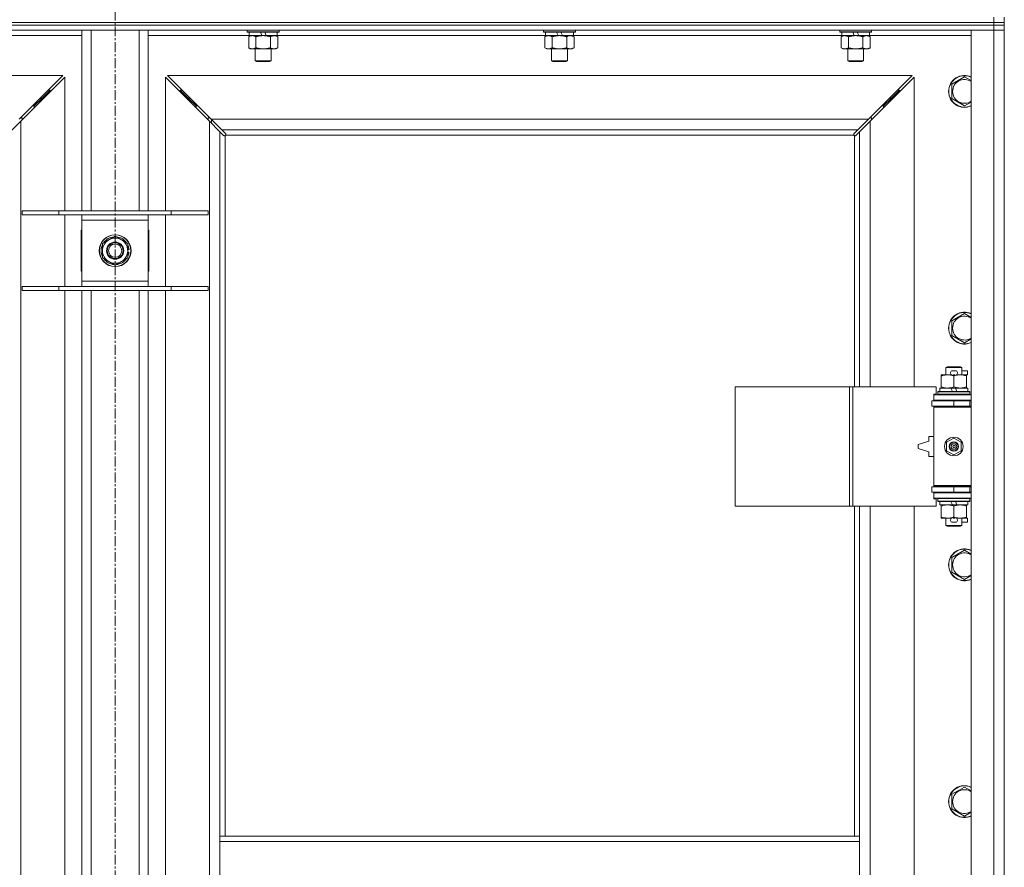
# Model space of a CAD drawing. Units: millimetres. Extents: x 0 to 24487, y -6 to 16800.
# Drawn here: x 5898 to 6640, y 12477 to 13115 of the extents above; entities that cross this region are included whole.
import ezdxf

# ---------------------------------------------------------------- set-up
doc = ezdxf.new("R2010")
doc.units = ezdxf.units.MM
doc.linetypes.add('K5LT_AXLED', pattern=[12, 7.5, -1.5, 1.5, -1.5])
doc.linetypes.add('K5LT_THIN', pattern=[0])
for name, color, linetype, true_color in [('OSI', 2, 'Continuous', 0xffff00), ('R', 1, 'Continuous', 0xff0000), ('WELDING', 7, 'Continuous', 0xffffff)]:
    doc.layers.add(name, color=color, linetype=linetype, true_color=true_color)

msp = doc.modelspace()

# ---------------------------------------------------------------- linework, layer by layer
at = {"layer": 'OSI', "color": 30, "linetype": 'K5LT_AXLED', "lineweight": 18, "true_color": 0xff8000}
msp.add_line((5969.83, 14982.48), (5969.83, 10489.48), dxfattribs=at)
at = {"layer": 'R', "color": 7, "linetype": 'K5LT_THIN', "lineweight": 18}
for p, q in [((6631.83, 13113.48), (6631.83, 13117.48)), ((6639.83, 13113.48), (6639.83, 13117.48)), ((5307.83, 13113.48), (6631.83, 13113.48)), ((5307.83, 13113.48), (6631.83, 13113.48)), ((5307.83, 13111.48), (6631.83, 13111.48)), ((6631.83, 13111.48), (5307.83, 13111.48)), ((6631.83, 13111.48), (6631.83, 13113.48)), ((6631.83, 13113.48), (6639.83, 13113.48)), ((6639.83, 13113.48), (6631.83, 13113.48)), ((6639.83, 13111.48), (6631.83, 13111.48)), ((6631.83, 13111.48), (6639.83, 13111.48)), ((6631.83, 13111.48), (6631.83, 13107.48)), ((6639.83, 13111.48), (6639.83, 13113.48)), ((6639.83, 13111.48), (6639.83, 13107.48)), ((6631.83, 13107.48), (5307.83, 13107.48)), ((5944.83, 13103.48), (5868.73, 13103.48)), ((5944.83, 12971.48), (5944.83, 13107.48)), ((5951.83, 12971.48), (5951.83, 13107.48)), ((5987.83, 12971.48), (5987.83, 13107.48)), ((5994.83, 12971.48), (5994.83, 13107.48)), ((6070.93, 13103.48), (5994.83, 13103.48)), ((6069.43, 13107.48), (6069.43, 13106.28)), ((6093.43, 13106.28), (6069.43, 13106.28)), ((6069.43, 13106.28), (6069.6, 13105.98)), ((6093.25, 13105.98), (6069.6, 13105.98)), ((6070.46, 13102.64), (6071.93, 13103.48)), ((6070.46, 13102.64), (6070.46, 13094.33)), ((6070.93, 13105.98), (6070.93, 13103.48)), ((6080.41, 13103.48), (6070.93, 13103.48)), ((6075.94, 13102.64), (6075.94, 13094.33)), ((6080.41, 13103.48), (6079.25, 13105.98)), ((6080.41, 13103.48), (6081.43, 13103.48)), ((6081.43, 13103.48), (6083.72, 13103.48)), ((6083.72, 13103.48), (6082.56, 13105.98)), ((6091.93, 13103.48), (6083.72, 13103.48)), ((6086.91, 13102.64), (6086.91, 13094.33)), ((6092.4, 13102.64), (6090.93, 13103.48)), ((6091.93, 13105.98), (6091.93, 13103.48)), ((6294.13, 13103.48), (6091.93, 13103.48)), ((6092.4, 13102.64), (6092.4, 13094.33)), ((6093.43, 13106.28), (6093.25, 13105.98)), ((6093.43, 13107.48), (6093.43, 13106.28)), ((6292.63, 13107.48), (6292.63, 13106.28)), ((6316.63, 13106.28), (6292.63, 13106.28)), ((6292.63, 13106.28), (6292.8, 13105.98)), ((6316.45, 13105.98), (6292.8, 13105.98)), ((6293.66, 13102.64), (6295.13, 13103.48)), ((6293.66, 13102.64), (6293.66, 13094.33)), ((6294.13, 13105.98), (6294.13, 13103.48)), ((6303.61, 13103.48), (6294.13, 13103.48)), ((6299.14, 13102.64), (6299.14, 13094.33)), ((6303.61, 13103.48), (6302.45, 13105.98)), ((6303.61, 13103.48), (6304.63, 13103.48)), ((6304.63, 13103.48), (6306.92, 13103.48)), ((6306.92, 13103.48), (6305.76, 13105.98)), ((6315.13, 13103.48), (6306.92, 13103.48)), ((6310.11, 13102.64), (6310.11, 13094.33)), ((6315.6, 13102.64), (6314.13, 13103.48)), ((6315.13, 13105.98), (6315.13, 13103.48)), ((6517.33, 13103.48), (6315.13, 13103.48)), ((6315.6, 13102.64), (6315.6, 13094.33)), ((6316.63, 13106.28), (6316.45, 13105.98)), ((6316.63, 13107.48), (6316.63, 13106.28)), ((6515.83, 13107.48), (6515.83, 13106.28)), ((6539.83, 13106.28), (6515.83, 13106.28)), ((6515.83, 13106.28), (6516, 13105.98)), ((6539.65, 13105.98), (6516, 13105.98)), ((6516.86, 13102.64), (6518.33, 13103.48)), ((6516.86, 13102.64), (6516.86, 13094.33)), ((6517.33, 13105.98), (6517.33, 13103.48)), ((6526.81, 13103.48), (6517.33, 13103.48)), ((6522.34, 13102.64), (6522.34, 13094.33)), ((6526.81, 13103.48), (6525.65, 13105.98)), ((6526.81, 13103.48), (6527.83, 13103.48)), ((6527.83, 13103.48), (6530.12, 13103.48)), ((6530.12, 13103.48), (6528.96, 13105.98)), ((6538.33, 13103.48), (6530.12, 13103.48)), ((6533.31, 13102.64), (6533.31, 13094.33)), ((6538.8, 13102.64), (6537.33, 13103.48)), ((6538.33, 13105.98), (6538.33, 13103.48)), ((6614.83, 13103.48), (6538.33, 13103.48)), ((6538.8, 13102.64), (6538.8, 13094.33)), ((6539.83, 13106.28), (6539.65, 13105.98)), ((6539.83, 13107.48), (6539.83, 13106.28)), ((6614.83, 13107.48), (6631.83, 13107.48)), ((6614.83, 11206.48), (6614.83, 13107.48)), ((6639.83, 13107.48), (6631.83, 13107.48)), ((6631.83, 11206.48), (6631.83, 13107.48)), ((6631.83, 13107.48), (6639.83, 13107.48)), ((6639.83, 13107.48), (6639.83, 11206.48)), ((6070.46, 13094.33), (6071.93, 13093.48)), ((6081.43, 13093.48), (6071.93, 13093.48)), ((6075.43, 13093.48), (6075.43, 13084.56)), ((6090.93, 13093.48), (6081.43, 13093.48)), ((6087.43, 13093.48), (6087.43, 13084.56)), ((6092.4, 13094.33), (6090.93, 13093.48)), ((6293.66, 13094.33), (6295.13, 13093.48)), ((6304.63, 13093.48), (6295.13, 13093.48)), ((6298.63, 13093.48), (6298.63, 13084.56)), ((6314.13, 13093.48), (6304.63, 13093.48)), ((6310.63, 13093.48), (6310.63, 13084.56)), ((6315.6, 13094.33), (6314.13, 13093.48)), ((6516.86, 13094.33), (6518.33, 13093.48)), ((6527.83, 13093.48), (6518.33, 13093.48)), ((6521.83, 13093.48), (6521.83, 13084.56)), ((6537.33, 13093.48), (6527.83, 13093.48)), ((6533.83, 13093.48), (6533.83, 13084.56)), ((6538.8, 13094.33), (6537.33, 13093.48)), ((6087.43, 13084.56), (6075.43, 13084.56)), ((6075.43, 13084.56), (6076.43, 13083.98)), ((6086.43, 13083.98), (6076.43, 13083.98)), ((6087.43, 13084.56), (6086.43, 13083.98)), ((6310.63, 13084.56), (6298.63, 13084.56)), ((6298.63, 13084.56), (6299.63, 13083.98)), ((6309.63, 13083.98), (6299.63, 13083.98)), ((6310.63, 13084.56), (6309.63, 13083.98)), ((6533.83, 13084.56), (6521.83, 13084.56)), ((6521.83, 13084.56), (6522.83, 13083.98)), ((6532.83, 13083.98), (6522.83, 13083.98)), ((6533.83, 13084.56), (6532.83, 13083.98)), ((5930.41, 13073.48), (5369.24, 13073.48)), ((5897.41, 13040.48), (5930.41, 13073.48)), ((6570.41, 13073.48), (6009.24, 13073.48)), ((6009.24, 13073.48), (6042.24, 13040.48)), ((6537.41, 13040.48), (6570.41, 13073.48)), ((5931.83, 13072.07), (5898.83, 13039.07)), ((5931.83, 12971.48), (5931.83, 13072.07)), ((6040.83, 13039.07), (6007.83, 13072.07)), ((6007.83, 13072.07), (6007.83, 12971.48)), ((6571.83, 13072.07), (6538.83, 13039.07)), ((6571.83, 12838.98), (6571.83, 13072.07)), ((6600.33, 13066.97), (6609.83, 13072.45)), ((6600.33, 13061.48), (6600.33, 13066.97)), ((5914.83, 13056.48), (5920.83, 13062.48)), ((5914.83, 13056.48), (5920.83, 13062.48)), ((5920.83, 13062.48), (5919.41, 13062.48)), ((5920.83, 13061.07), (5920.83, 13062.48)), ((6024.83, 13056.48), (6018.83, 13062.48)), ((6024.83, 13056.48), (6018.83, 13062.48)), ((6018.83, 13062.48), (6020.24, 13062.48)), ((6018.83, 13061.07), (6018.83, 13062.48)), ((6554.83, 13056.48), (6560.83, 13062.48)), ((6554.83, 13056.48), (6560.83, 13062.48)), ((6559.41, 13062.48), (6560.83, 13062.48)), ((6560.83, 13062.48), (6560.83, 13061.07)), ((6600.33, 13056), (6600.33, 13061.48)), ((5908.83, 13050.48), (5907.41, 13050.48)), ((5908.83, 13050.48), (5914.83, 13056.48)), ((5908.83, 13050.48), (5914.83, 13056.48)), ((5908.83, 13049.07), (5908.83, 13050.48)), ((5914.83, 13056.48), (5913.41, 13056.48)), ((5914.83, 13055.07), (5914.83, 13056.48)), ((6030.83, 13050.48), (6024.83, 13056.48)), ((6030.83, 13050.48), (6024.83, 13056.48)), ((6024.83, 13056.48), (6026.24, 13056.48)), ((6024.83, 13055.07), (6024.83, 13056.48)), ((6030.83, 13050.48), (6032.24, 13050.48)), ((6030.83, 13049.07), (6030.83, 13050.48)), ((6547.41, 13050.48), (6548.83, 13050.48)), ((6548.83, 13050.48), (6554.83, 13056.48)), ((6548.83, 13050.48), (6554.83, 13056.48)), ((6548.83, 13050.48), (6548.83, 13049.07)), ((6553.41, 13056.48), (6554.83, 13056.48)), ((6554.83, 13056.48), (6554.83, 13055.07)), ((6609.83, 13050.51), (6600.33, 13056)), ((5898.83, 13039.07), (5890.83, 13031.07)), ((5899.83, 13041.48), (5898.41, 13041.48)), ((5898.83, 13039.07), (5898.83, 11274.9)), ((5899.83, 13040.07), (5899.83, 13041.48)), ((6041.24, 13041.48), (6039.83, 13041.48)), ((6039.83, 13041.48), (6039.83, 13040.07)), ((6040.83, 11274.9), (6040.83, 13039.07)), ((6048.83, 13031.07), (6040.83, 13039.07)), ((6042.24, 13040.48), (6537.41, 13040.48)), ((6042.24, 13040.48), (6050.24, 13032.48)), ((6042.33, 13037.57), (6042.33, 13040.4)), ((6529.41, 13032.48), (6537.41, 13040.48)), ((6538.83, 13039.07), (6530.83, 13031.07)), ((6539.83, 13041.48), (6538.41, 13041.48)), ((6538.83, 13039.07), (6538.83, 12838.98)), ((6539.83, 13040.07), (6539.83, 13041.48)), ((6051.58, 13028.32), (6048.83, 13031.07)), ((6048.83, 13031.07), (6048.83, 12500.48)), ((6529.41, 13032.48), (6050.24, 13032.48)), ((6050.24, 13032.48), (6052.99, 13029.73)), ((6052.01, 13028.08), (6052.24, 13028.08)), ((6052.12, 13028.07), (6052.12, 13028.07)), ((6052.83, 13028.23), (6052.83, 12500.48)), ((6526.57, 13028.48), (6053.08, 13028.48)), ((6053.23, 13029.3), (6053.23, 13029.07)), ((6526.42, 13029.19), (6526.42, 13029.19)), ((6526.43, 13029.3), (6526.43, 13029.07)), ((6526.66, 13029.73), (6529.41, 13032.48)), ((6526.83, 12838.98), (6526.83, 13028.23)), ((6527.64, 13028.08), (6527.41, 13028.08)), ((6530.83, 13031.07), (6528.07, 13028.32)), ((6530.83, 12838.98), (6530.83, 13031.07)), ((5899.83, 12971.48), (5927.52, 12971.48)), ((5899.83, 12968.48), (5899.83, 12971.48)), ((5927.52, 12971.48), (6012.14, 12971.48)), ((5927.52, 12968.48), (5927.52, 12971.48)), ((6012.14, 12971.48), (6039.83, 12971.48)), ((6012.14, 12968.48), (6012.14, 12971.48)), ((6039.83, 12968.48), (6039.83, 12971.48)), ((5899.83, 12968.48), (5927.52, 12968.48)), ((5927.52, 12968.48), (6012.14, 12968.48)), ((5931.83, 12914.48), (5931.83, 12968.48)), ((5944.83, 12964.48), (5944.83, 12968.48)), ((5944.83, 12918.48), (5944.83, 12964.48)), ((5994.83, 12964.48), (5944.83, 12964.48)), ((5994.83, 12968.48), (5994.83, 12964.48)), ((5994.83, 12964.48), (5994.83, 12918.48)), ((6007.83, 12968.48), (6007.83, 12914.48)), ((6012.14, 12968.48), (6039.83, 12968.48)), ((5944.83, 12956.98), (5944.33, 12956.98)), ((5944.33, 12956.98), (5944.33, 12925.98)), ((5995.33, 12956.98), (5994.83, 12956.98)), ((5995.33, 12925.98), (5995.33, 12956.98)), ((5960.33, 12946.97), (5965.08, 12949.71)), ((5960.33, 12936), (5960.33, 12946.97)), ((5965.08, 12949.71), (5969.83, 12952.45)), ((5969.83, 12952.45), (5979.33, 12946.97)), ((5979.33, 12946.97), (5979.33, 12936)), ((5980.28, 12942.5), (5979.33, 12942.5)), ((5979.33, 12940.35), (5980.26, 12940.35)), ((5979.33, 12939.19), (5980.07, 12939.19)), ((5969.83, 12930.51), (5960.33, 12936)), ((5974.58, 12933.26), (5969.83, 12930.51)), ((5979.33, 12936), (5974.58, 12933.26)), ((5944.33, 12925.98), (5944.83, 12925.98)), ((5994.83, 12925.98), (5995.33, 12925.98)), ((5944.83, 12914.48), (5944.83, 12918.48)), ((5944.83, 12918.48), (5994.83, 12918.48)), ((5994.83, 12918.48), (5994.83, 12914.48)), ((5899.83, 12914.48), (5927.52, 12914.48)), ((5899.83, 12911.48), (5899.83, 12914.48)), ((5899.83, 12911.48), (5927.52, 12911.48)), ((5927.52, 12914.48), (6012.14, 12914.48)), ((5927.52, 12911.48), (5927.52, 12914.48)), ((5927.52, 12911.48), (6012.14, 12911.48)), ((5931.83, 12448.48), (5931.83, 12911.48)), ((5944.83, 12448.48), (5944.83, 12911.48)), ((5951.83, 12448.48), (5951.83, 12911.48)), ((5987.83, 12448.48), (5987.83, 12911.48)), ((5994.83, 12448.48), (5994.83, 12911.48)), ((6007.83, 12911.48), (6007.83, 12448.48)), ((6012.14, 12914.48), (6039.83, 12914.48)), ((6012.14, 12911.48), (6012.14, 12914.48)), ((6012.14, 12911.48), (6039.83, 12911.48)), ((6039.83, 12911.48), (6039.83, 12914.48)), ((6600.33, 12888.64), (6609.83, 12894.12)), ((6600.33, 12883.15), (6600.33, 12888.64)), ((6600.33, 12877.67), (6600.33, 12883.15)), ((6609.83, 12872.18), (6600.33, 12877.67)), ((6595.83, 12853.41), (6596.83, 12853.98)), ((6607.83, 12853.41), (6595.83, 12853.41)), ((6595.83, 12853.41), (6595.83, 12847.98)), ((6606.83, 12853.98), (6596.83, 12853.98)), ((6600.93, 12851.08), (6602.93, 12851.08)), ((6607.83, 12853.41), (6606.83, 12853.98)), ((6607.83, 12853.41), (6607.83, 12847.98)), ((6607.83, 12851.08), (6612.03, 12851.08)), ((6612.03, 12851.08), (6612.03, 12847.88)), ((6592.33, 12847.14), (6592.33, 12847.98)), ((6592.33, 12847.98), (6597.08, 12847.98)), ((6592.33, 12847.14), (6592.33, 12838.83)), ((6597.08, 12847.98), (6600.37, 12847.98)), ((6600.96, 12847.88), (6602.88, 12847.88)), ((6601.83, 12847.14), (6601.83, 12838.83)), ((6603.48, 12847.98), (6606.58, 12847.98)), ((6606.58, 12847.98), (6611.33, 12847.98)), ((6611.33, 12847.98), (6611.33, 12847.14)), ((6611.33, 12847.88), (6612.03, 12847.88)), ((6611.33, 12847.14), (6611.33, 12838.83)), ((6436.91, 12748.98), (6436.91, 12838.98)), ((6436.91, 12838.98), (6523.27, 12838.98)), ((6523.27, 12748.98), (6523.27, 12838.98)), ((6523.27, 12838.98), (6525.66, 12838.98)), ((6525.66, 12838.98), (6588.53, 12838.98)), ((6525.66, 12748.98), (6525.66, 12838.98)), ((6588.53, 12833.48), (6588.53, 12838.98)), ((6589.83, 12835.18), (6590, 12835.48)), ((6589.83, 12835.18), (6589.83, 12833.28)), ((6613.83, 12835.18), (6589.83, 12835.18)), ((6613.65, 12835.48), (6590, 12835.48)), ((6591.33, 12837.98), (6591.33, 12835.48)), ((6599.65, 12837.98), (6591.33, 12837.98)), ((6592.33, 12837.98), (6592.33, 12838.83)), ((6602.96, 12837.98), (6599.65, 12837.98)), ((6600.81, 12835.48), (6599.65, 12837.98)), ((6604.12, 12835.48), (6602.96, 12837.98)), ((6612.33, 12837.98), (6602.96, 12837.98)), ((6611.33, 12838.83), (6611.33, 12837.98)), ((6612.33, 12837.98), (6612.33, 12835.48)), ((6613.83, 12835.18), (6613.65, 12835.48)), ((6613.83, 12835.18), (6613.83, 12833.28)), ((6585.33, 12828.48), (6601.83, 12828.48)), ((6585.33, 12824.48), (6585.33, 12828.48)), ((6586.83, 12833.48), (6588.53, 12833.48)), ((6586.83, 12832.98), (6586.83, 12833.48)), ((6586.83, 12832.98), (6614.83, 12832.98)), ((6586.83, 12828.98), (6586.83, 12832.98)), ((6586.83, 12828.98), (6614.83, 12828.98)), ((6586.83, 12828.48), (6586.83, 12828.98)), ((6613.83, 12833.28), (6589.83, 12833.28)), ((6589.83, 12833.28), (6590, 12832.98)), ((6595.83, 12828.98), (6595.83, 12828.48)), ((6601.83, 12824.48), (6601.83, 12828.48)), ((6601.83, 12828.48), (6613.83, 12828.48)), ((6607.83, 12828.98), (6607.83, 12828.48)), ((6613.83, 12833.28), (6613.65, 12832.98)), ((6613.83, 12824.48), (6613.83, 12828.48)), ((6613.83, 12828.48), (6614.83, 12828.48)), ((6585.33, 12824.48), (6601.83, 12824.48)), ((6586.83, 12823.48), (6586.83, 12824.48)), ((6586.83, 12823.48), (6587.33, 12823.98)), ((6586.83, 12823.48), (6586.83, 12764.48)), ((6614.83, 12823.48), (6586.83, 12823.48)), ((6614.83, 12823.98), (6587.33, 12823.98)), ((6595.83, 12824.48), (6595.83, 12823.98)), ((6601.83, 12824.48), (6613.83, 12824.48)), ((6607.83, 12824.48), (6607.83, 12823.98)), ((6613.83, 12824.48), (6614.83, 12824.48)), ((6582.83, 12801.48), (6582.83, 12797.98)), ((6586.83, 12801.48), (6582.83, 12801.48)), ((6596.33, 12797.16), (6601.83, 12800.34)), ((6601.83, 12800.34), (6607.33, 12797.16)), ((6582.83, 12797.98), (6574.83, 12795.48)), ((6574.83, 12795.48), (6574.83, 12792.48)), ((6574.83, 12792.48), (6582.83, 12789.98)), ((6596.33, 12790.81), (6596.33, 12797.16)), ((6601.83, 12787.63), (6596.33, 12790.81)), ((6607.33, 12790.81), (6601.83, 12787.63)), ((6607.33, 12797.16), (6607.33, 12790.81)), ((6582.83, 12789.98), (6582.83, 12786.48)), ((6582.83, 12786.48), (6586.83, 12786.48)), ((6601.83, 12763.48), (6585.33, 12763.48)), ((6585.33, 12763.48), (6585.33, 12759.48)), ((6614.83, 12764.48), (6586.83, 12764.48)), ((6586.83, 12764.48), (6587.33, 12763.98)), ((6586.83, 12763.48), (6586.83, 12764.48)), ((6614.83, 12763.98), (6587.33, 12763.98)), ((6595.83, 12763.98), (6595.83, 12763.48)), ((6613.83, 12763.48), (6601.83, 12763.48)), ((6601.83, 12763.48), (6601.83, 12759.48)), ((6607.83, 12763.98), (6607.83, 12763.48)), ((6614.83, 12763.48), (6613.83, 12763.48)), ((6613.83, 12763.48), (6613.83, 12759.48)), ((6601.83, 12759.48), (6585.33, 12759.48)), ((6586.83, 12758.98), (6586.83, 12759.48)), ((6586.83, 12758.98), (6586.83, 12754.98)), ((6614.83, 12758.98), (6586.83, 12758.98)), ((6614.83, 12754.98), (6586.83, 12754.98)), ((6586.83, 12754.48), (6586.83, 12754.98)), ((6588.53, 12754.48), (6586.83, 12754.48)), ((6588.53, 12748.98), (6588.53, 12754.48)), ((6589.83, 12754.68), (6590, 12754.98)), ((6589.83, 12754.68), (6589.83, 12752.78)), ((6613.83, 12754.68), (6589.83, 12754.68)), ((6595.83, 12759.48), (6595.83, 12758.98)), ((6613.83, 12759.48), (6601.83, 12759.48)), ((6607.83, 12759.48), (6607.83, 12758.98)), ((6613.83, 12754.68), (6613.65, 12754.98)), ((6614.83, 12759.48), (6613.83, 12759.48)), ((6613.83, 12754.68), (6613.83, 12752.78)), ((6436.91, 12748.98), (6523.27, 12748.98)), ((6523.27, 12748.98), (6525.66, 12748.98)), ((6525.66, 12748.98), (6588.53, 12748.98)), ((6526.83, 12500.48), (6526.83, 12748.98)), ((6530.83, 12500.48), (6530.83, 12748.98)), ((6538.83, 12748.98), (6538.83, 12201.98)), ((6571.83, 12201.98), (6571.83, 12748.98)), ((6613.83, 12752.78), (6589.83, 12752.78)), ((6589.83, 12752.78), (6590, 12752.48)), ((6613.65, 12752.48), (6590, 12752.48)), ((6591.33, 12752.48), (6591.33, 12749.98)), ((6600.81, 12749.98), (6591.33, 12749.98)), ((6592.33, 12749.14), (6592.33, 12749.98)), ((6592.33, 12749.14), (6592.33, 12740.83)), ((6600.81, 12749.98), (6599.65, 12752.48)), ((6600.81, 12749.98), (6604.12, 12749.98)), ((6601.83, 12749.14), (6601.83, 12740.83)), ((6604.12, 12749.98), (6602.96, 12752.48)), ((6612.33, 12749.98), (6604.12, 12749.98)), ((6611.33, 12749.98), (6611.33, 12749.14)), ((6611.33, 12749.14), (6611.33, 12740.83)), ((6612.33, 12752.48), (6612.33, 12749.98)), ((6613.83, 12752.78), (6613.65, 12752.48)), ((6592.33, 12739.98), (6592.33, 12740.83)), ((6597.08, 12739.98), (6592.33, 12739.98)), ((6595.83, 12739.98), (6595.83, 12734.56)), ((6600.37, 12739.98), (6597.08, 12739.98)), ((6600.96, 12740.08), (6602.88, 12740.08)), ((6611.33, 12739.98), (6603.48, 12739.98)), ((6607.83, 12739.98), (6607.83, 12734.56)), ((6611.33, 12740.83), (6611.33, 12739.98)), ((6611.33, 12740.08), (6612.03, 12740.08)), ((6612.03, 12740.08), (6612.03, 12736.88)), ((6607.83, 12734.56), (6595.83, 12734.56)), ((6595.83, 12734.56), (6596.83, 12733.98)), ((6606.83, 12733.98), (6596.83, 12733.98)), ((6600.93, 12736.88), (6602.93, 12736.88)), ((6607.83, 12734.56), (6606.83, 12733.98)), ((6607.83, 12736.88), (6612.03, 12736.88)), ((6600.33, 12710.3), (6609.83, 12715.79)), ((6600.33, 12704.82), (6600.33, 12710.3)), ((6600.33, 12699.33), (6600.33, 12704.82)), ((6609.83, 12693.85), (6600.33, 12699.33)), ((6600.33, 12531.97), (6609.83, 12537.45)), ((6600.33, 12526.48), (6600.33, 12531.97)), ((6600.33, 12521), (6600.33, 12526.48)), ((6609.83, 12515.51), (6600.33, 12521)), ((6048.83, 12496.48), (6048.83, 12500.48)), ((6530.83, 12500.48), (6048.83, 12500.48)), ((6048.83, 12454.48), (6048.83, 12496.48)), ((6530.83, 12496.48), (6048.83, 12496.48)), ((6530.83, 12496.48), (6530.83, 12500.48)), ((6530.83, 12454.48), (6530.83, 12496.48))]:
    msp.add_line(p, q, dxfattribs=at)
for centre, radius in [((5969.83, 12941.48), 12), ((5969.83, 12941.48), 11.83), ((5969.83, 12941.48), 6.5), ((5969.83, 12941.48), 6), ((5969.83, 12941.48), 5), ((6601.83, 12793.98), 7), ((6601.83, 12793.98), 3.49), ((6601.83, 12793.98), 3.49), ((6601.83, 12793.98), 3.25), ((6601.83, 12793.98), 3.19), ((6601.83, 12793.98), 3.19), ((6601.83, 12793.98), 2.1), ((6601.83, 12793.98), 0.9)]:
    msp.add_circle(centre, radius, dxfattribs=at)
for centre, radius, start, end in [((6609.83, 13061.48), 12, 65.37568, 180), ((6609.83, 13061.48), 11.83, 64.99048, 180), ((6609.83, 13061.48), 8.97, 56.1336, 180), ((6609.83, 13061.48), 12, 180, 294.62432), ((6609.83, 13061.48), 11.83, 180, 295.00952), ((6609.83, 13061.48), 8.97, 180, 303.8664), ((6052.26, 13029.05), 1, 304.4499, 325.5501), ((6527.39, 13029.05), 1, 214.4499, 235.5501), ((5969.83, 12941.48), 9.5, 120, 300), ((5969.83, 12941.48), 10.5, 94.79123, 145.20877), ((5969.83, 12941.48), 9.5, 300, 120), ((5969.83, 12941.48), 10.5, 34.79123, 85.20877), ((5969.83, 12941.48), 10.5, 154.79123, 205.20877), ((5969.83, 12941.48), 10.5, 5.53239, 25.20877), ((5969.83, 12941.48), 10.5, 334.79123, 347.35895), ((5969.83, 12941.48), 10.5, 347.35895, 353.81052), ((5969.83, 12941.48), 10.5, 214.79123, 265.20877), ((5969.83, 12941.48), 10.5, 274.79123, 325.20877), ((6609.83, 12883.15), 12, 65.37568, 180), ((6609.83, 12883.15), 11.83, 64.99048, 180), ((6609.83, 12883.15), 8.97, 56.1336, 180), ((6609.83, 12883.15), 12, 180, 294.62432), ((6609.83, 12883.15), 11.83, 180, 295.00952), ((6609.83, 12883.15), 8.97, 180, 303.8664), ((6600.93, 12849.48), 1.6, 90, 249.63587), ((6602.93, 12849.48), 1.6, 290.36413, 90), ((6613.83, 12820.48), 4, 90, 118.95714), ((6613.83, 12767.48), 4, 241.04709, 270), ((6600.93, 12738.48), 1.6, 110.36413, 270), ((6602.93, 12738.48), 1.6, 270, 69.63587), ((6609.83, 12704.82), 12, 65.37568, 180), ((6609.83, 12704.82), 11.83, 64.99048, 180), ((6609.83, 12704.82), 8.97, 56.1336, 180), ((6609.83, 12704.82), 12, 180, 294.62432), ((6609.83, 12704.82), 11.83, 180, 295.00952), ((6609.83, 12704.82), 8.97, 180, 303.8664), ((6609.83, 12526.48), 12, 65.37568, 180), ((6609.83, 12526.48), 11.83, 64.99048, 180), ((6609.83, 12526.48), 8.97, 56.1336, 180), ((6609.83, 12526.48), 12, 180, 294.62432), ((6609.83, 12526.48), 11.83, 180, 295.00952), ((6609.83, 12526.48), 8.97, 180, 303.8664)]:
    msp.add_arc(centre, radius, start, end, dxfattribs=at)
at = {"layer": 'WELDING', "color": 7, "linetype": 'K5LT_THIN', "lineweight": 18}
for p, q in [((6609.83, 13072.45), (6614.83, 13069.57)), ((6614.83, 13053.4), (6609.83, 13050.51)), ((6051.75, 13028.18), (6051.58, 13028.32)), ((6051.93, 13028.1), (6051.75, 13028.18)), ((6052.12, 13028.07), (6051.93, 13028.1)), ((6052.24, 13028.08), (6052.12, 13028.07)), ((6052.29, 13028.07), (6052.48, 13028.1)), ((6052.42, 13028.05), (6052.56, 13028.07)), ((6052.48, 13028.1), (6052.66, 13028.16)), ((6052.56, 13028.07), (6052.7, 13028.13)), ((6052.66, 13028.16), (6052.83, 13028.23)), ((6052.7, 13028.13), (6052.83, 13028.23)), ((6052.99, 13029.73), (6053.13, 13029.56)), ((6053.08, 13028.48), (6053.15, 13028.65)), ((6053.08, 13028.48), (6053.18, 13028.61)), ((6053.13, 13029.56), (6053.21, 13029.38)), ((6053.15, 13028.65), (6053.21, 13028.83)), ((6053.18, 13028.61), (6053.24, 13028.75)), ((6053.21, 13029.38), (6053.24, 13029.19)), ((6053.21, 13028.83), (6053.24, 13029.02)), ((6053.24, 13028.75), (6053.26, 13028.89)), ((6526.39, 13028.89), (6526.41, 13028.75)), ((6526.41, 13029.02), (6526.44, 13028.83)), ((6526.41, 13028.75), (6526.47, 13028.61)), ((6526.42, 13029.19), (6526.44, 13029.38)), ((6526.43, 13029.07), (6526.42, 13029.19)), ((6526.44, 13029.38), (6526.53, 13029.56)), ((6526.44, 13028.83), (6526.5, 13028.65)), ((6526.47, 13028.61), (6526.57, 13028.48)), ((6526.5, 13028.65), (6526.57, 13028.48)), ((6526.53, 13029.56), (6526.66, 13029.73)), ((6526.83, 13028.23), (6526.99, 13028.16)), ((6526.83, 13028.23), (6526.95, 13028.13)), ((6526.95, 13028.13), (6527.09, 13028.07)), ((6526.99, 13028.16), (6527.17, 13028.1)), ((6527.09, 13028.07), (6527.23, 13028.05)), ((6527.17, 13028.1), (6527.36, 13028.07)), ((6527.72, 13028.1), (6527.53, 13028.07)), ((6527.9, 13028.18), (6527.72, 13028.1)), ((6528.07, 13028.32), (6527.9, 13028.18)), ((6609.83, 12894.12), (6614.83, 12891.23)), ((6614.83, 12875.07), (6609.83, 12872.18)), ((6609.83, 12715.79), (6614.83, 12712.9)), ((6614.83, 12696.73), (6609.83, 12693.85)), ((6609.83, 12537.45), (6614.83, 12534.57)), ((6614.83, 12518.4), (6609.83, 12515.51))]:
    msp.add_line(p, q, dxfattribs=at)
for centre, radius, start, end in [((6052.42, 13028.56), 0.513, 248.91014, 269.96266), ((6052.54, 13029.19), 0.697, 350.50301, 0), ((6052.75, 13028.89), 0.513, 0.05465, 21.07262), ((6526.9, 13028.89), 0.513, 158.91014, 179.96266), ((6527.23, 13028.56), 0.513, 270.05465, 291.07262), ((6527.53, 13028.77), 0.697, 260.50301, 269.99998)]:
    msp.add_arc(centre, radius, start, end, dxfattribs=at)
for points, knots in [([(6073.2, 13103.48), (6073.07, 13103.48), (6072.83, 13103.47), (6072.45, 13103.42), (6072.09, 13103.34), (6071.63, 13103.2), (6071.08, 13102.98), (6070.66, 13102.75), (6070.46, 13102.64)], [0, 0, 0, 0, 1.192024, 2.404251, 3.60809, 4.765234, 6.955738, 9, 9, 9, 9]), ([(6075.94, 13102.64), (6075.65, 13102.8), (6075.22, 13103.02), (6074.66, 13103.24), (6074.27, 13103.35), (6073.91, 13103.43), (6073.55, 13103.47), (6073.32, 13103.48), (6073.2, 13103.48)], [0, 0, 0, 0, 2.905563, 4.375924, 5.511195, 6.679161, 7.850161, 9, 9, 9, 9]), ([(6081.43, 13103.48), (6081.37, 13103.48), (6081.25, 13103.48), (6081.07, 13103.48), (6080.89, 13103.48), (6080.72, 13103.47), (6080.54, 13103.46), (6080.3, 13103.45), (6079.89, 13103.42), (6079.42, 13103.37), (6078.95, 13103.3), (6078.59, 13103.25), (6078.24, 13103.18), (6077.88, 13103.12), (6077.52, 13103.04), (6077.17, 13102.96), (6076.85, 13102.88), (6076.55, 13102.8), (6076.24, 13102.72), (6076.04, 13102.67), (6075.94, 13102.64)], [0, 0, 0, 0, 0.13683, 0.27366, 0.41049, 0.54732, 0.68415, 0.820981, 1.094641, 1.641961, 1.915621, 2.189281, 2.472595, 2.755908, 3.039221, 3.322535, 3.565256, 3.807977, 4.050698, 4.293419, 4.293419, 4.293419, 4.293419]), ([(6086.91, 13102.64), (6086.81, 13102.67), (6086.54, 13102.74), (6086.2, 13102.83), (6085.88, 13102.91), (6085.56, 13102.99), (6085.2, 13103.07), (6084.85, 13103.14), (6084.6, 13103.19), (6084.37, 13103.23), (6084.1, 13103.27), (6083.67, 13103.34), (6083.2, 13103.39), (6082.7, 13103.44), (6082.35, 13103.46), (6082.06, 13103.47), (6081.85, 13103.48), (6081.64, 13103.48), (6081.5, 13103.48), (6081.43, 13103.48)], [0, 0, 0, 0, 0.253231, 0.633077, 0.823001, 1.012924, 1.39277, 1.683866, 1.829413, 1.974961, 2.22598, 2.476999, 2.979038, 3.307633, 3.636228, 3.800526, 3.964824, 4.129121, 4.293419, 4.293419, 4.293419, 4.293419]), ([(6089.65, 13103.48), (6089.53, 13103.48), (6089.28, 13103.47), (6088.91, 13103.42), (6088.54, 13103.34), (6088.08, 13103.2), (6087.54, 13102.98), (6087.11, 13102.75), (6086.91, 13102.64)], [0, 0, 0, 0, 1.192024, 2.404251, 3.60809, 4.765234, 6.955738, 9, 9, 9, 9]), ([(6092.4, 13102.64), (6092.11, 13102.8), (6091.67, 13103.02), (6091.11, 13103.24), (6090.72, 13103.35), (6090.37, 13103.43), (6090.01, 13103.47), (6089.77, 13103.48), (6089.65, 13103.48)], [0, 0, 0, 0, 2.905563, 4.375924, 5.511195, 6.679161, 7.850161, 9, 9, 9, 9]), ([(6296.4, 13103.48), (6296.27, 13103.48), (6296.03, 13103.47), (6295.65, 13103.42), (6295.29, 13103.34), (6294.83, 13103.2), (6294.28, 13102.98), (6293.86, 13102.75), (6293.66, 13102.64)], [0, 0, 0, 0, 1.192024, 2.404251, 3.60809, 4.765234, 6.955738, 9, 9, 9, 9]), ([(6299.14, 13102.64), (6298.85, 13102.8), (6298.42, 13103.02), (6297.86, 13103.24), (6297.47, 13103.35), (6297.11, 13103.43), (6296.75, 13103.47), (6296.52, 13103.48), (6296.4, 13103.48)], [0, 0, 0, 0, 2.905563, 4.375924, 5.511195, 6.679161, 7.850161, 9, 9, 9, 9]), ([(6304.63, 13103.48), (6304.57, 13103.48), (6304.45, 13103.48), (6304.27, 13103.48), (6304.09, 13103.48), (6303.92, 13103.47), (6303.74, 13103.46), (6303.5, 13103.45), (6303.09, 13103.42), (6302.62, 13103.37), (6302.15, 13103.3), (6301.79, 13103.25), (6301.44, 13103.18), (6301.08, 13103.12), (6300.72, 13103.04), (6300.37, 13102.96), (6300.05, 13102.88), (6299.75, 13102.8), (6299.44, 13102.72), (6299.24, 13102.67), (6299.14, 13102.64)], [0, 0, 0, 0, 0.13683, 0.27366, 0.41049, 0.54732, 0.68415, 0.820981, 1.094641, 1.641961, 1.915621, 2.189281, 2.472595, 2.755908, 3.039221, 3.322535, 3.565256, 3.807977, 4.050698, 4.293419, 4.293419, 4.293419, 4.293419]), ([(6310.11, 13102.64), (6310.01, 13102.67), (6309.74, 13102.74), (6309.4, 13102.83), (6309.08, 13102.91), (6308.76, 13102.99), (6308.4, 13103.07), (6308.05, 13103.14), (6307.8, 13103.19), (6307.57, 13103.23), (6307.3, 13103.27), (6306.87, 13103.34), (6306.4, 13103.39), (6305.9, 13103.44), (6305.55, 13103.46), (6305.26, 13103.47), (6305.05, 13103.48), (6304.84, 13103.48), (6304.7, 13103.48), (6304.63, 13103.48)], [0, 0, 0, 0, 0.253231, 0.633077, 0.823001, 1.012924, 1.39277, 1.683866, 1.829413, 1.974961, 2.22598, 2.476999, 2.979038, 3.307633, 3.636228, 3.800526, 3.964824, 4.129121, 4.293419, 4.293419, 4.293419, 4.293419]), ([(6312.85, 13103.48), (6312.73, 13103.48), (6312.48, 13103.47), (6312.11, 13103.42), (6311.74, 13103.34), (6311.28, 13103.2), (6310.74, 13102.98), (6310.31, 13102.75), (6310.11, 13102.64)], [0, 0, 0, 0, 1.192024, 2.404251, 3.60809, 4.765234, 6.955738, 9, 9, 9, 9]), ([(6315.6, 13102.64), (6315.31, 13102.8), (6314.87, 13103.02), (6314.31, 13103.24), (6313.92, 13103.35), (6313.57, 13103.43), (6313.21, 13103.47), (6312.97, 13103.48), (6312.85, 13103.48)], [0, 0, 0, 0, 2.905563, 4.375924, 5.511195, 6.679161, 7.850161, 9, 9, 9, 9]), ([(6519.6, 13103.48), (6519.47, 13103.48), (6519.23, 13103.47), (6518.85, 13103.42), (6518.49, 13103.34), (6518.03, 13103.2), (6517.48, 13102.98), (6517.06, 13102.75), (6516.86, 13102.64)], [0, 0, 0, 0, 1.192024, 2.404251, 3.60809, 4.765234, 6.955738, 9, 9, 9, 9]), ([(6522.34, 13102.64), (6522.05, 13102.8), (6521.62, 13103.02), (6521.06, 13103.24), (6520.67, 13103.35), (6520.31, 13103.43), (6519.95, 13103.47), (6519.72, 13103.48), (6519.6, 13103.48)], [0, 0, 0, 0, 2.905563, 4.375924, 5.511195, 6.679161, 7.850161, 9, 9, 9, 9]), ([(6527.83, 13103.48), (6527.77, 13103.48), (6527.65, 13103.48), (6527.47, 13103.48), (6527.29, 13103.48), (6527.12, 13103.47), (6526.94, 13103.46), (6526.7, 13103.45), (6526.29, 13103.42), (6525.82, 13103.37), (6525.35, 13103.3), (6524.99, 13103.25), (6524.64, 13103.18), (6524.28, 13103.12), (6523.92, 13103.04), (6523.57, 13102.96), (6523.25, 13102.88), (6522.95, 13102.8), (6522.64, 13102.72), (6522.44, 13102.67), (6522.34, 13102.64)], [0, 0, 0, 0, 0.13683, 0.27366, 0.41049, 0.54732, 0.68415, 0.820981, 1.094641, 1.641961, 1.915621, 2.189281, 2.472595, 2.755908, 3.039221, 3.322535, 3.565256, 3.807977, 4.050698, 4.293419, 4.293419, 4.293419, 4.293419]), ([(6533.31, 13102.64), (6533.21, 13102.67), (6532.94, 13102.74), (6532.6, 13102.83), (6532.28, 13102.91), (6531.96, 13102.99), (6531.6, 13103.07), (6531.25, 13103.14), (6531, 13103.19), (6530.77, 13103.23), (6530.5, 13103.27), (6530.07, 13103.34), (6529.6, 13103.39), (6529.1, 13103.44), (6528.75, 13103.46), (6528.46, 13103.47), (6528.25, 13103.48), (6528.04, 13103.48), (6527.9, 13103.48), (6527.83, 13103.48)], [0, 0, 0, 0, 0.253231, 0.633077, 0.823001, 1.012924, 1.39277, 1.683866, 1.829413, 1.974961, 2.22598, 2.476999, 2.979038, 3.307633, 3.636228, 3.800526, 3.964824, 4.129121, 4.293419, 4.293419, 4.293419, 4.293419]), ([(6536.05, 13103.48), (6535.93, 13103.48), (6535.68, 13103.47), (6535.31, 13103.42), (6534.94, 13103.34), (6534.48, 13103.2), (6533.94, 13102.98), (6533.51, 13102.75), (6533.31, 13102.64)], [0, 0, 0, 0, 1.192024, 2.404251, 3.60809, 4.765234, 6.955738, 9, 9, 9, 9]), ([(6538.8, 13102.64), (6538.51, 13102.8), (6538.07, 13103.02), (6537.51, 13103.24), (6537.12, 13103.35), (6536.77, 13103.43), (6536.41, 13103.47), (6536.17, 13103.48), (6536.05, 13103.48)], [0, 0, 0, 0, 2.905563, 4.375924, 5.511195, 6.679161, 7.850161, 9, 9, 9, 9]), ([(6070.46, 13094.33), (6070.78, 13094.15), (6071.25, 13093.91), (6071.82, 13093.7), (6072.17, 13093.61), (6072.47, 13093.55), (6072.81, 13093.5), (6073.17, 13093.48), (6073.52, 13093.49), (6073.83, 13093.53), (6074.17, 13093.59), (6074.61, 13093.71), (6075.22, 13093.95), (6075.69, 13094.19), (6075.94, 13094.33)], [0, 0, 0, 0, 2.72415, 3.912285, 4.716446, 5.530362, 6.353984, 7.500189, 8.40607, 9.211142, 9.998759, 11.128707, 12.847273, 15, 15, 15, 15]), ([(6075.94, 13094.33), (6076, 13094.32), (6076.13, 13094.28), (6076.31, 13094.23), (6076.49, 13094.18), (6076.74, 13094.11), (6077.05, 13094.04), (6077.39, 13093.96), (6077.7, 13093.89), (6077.97, 13093.83), (6078.2, 13093.79), (6078.39, 13093.76), (6078.6, 13093.72), (6078.89, 13093.68), (6079.25, 13093.63), (6079.61, 13093.58), (6080.1, 13093.53), (6080.58, 13093.5), (6081.07, 13093.49), (6081.31, 13093.48), (6081.43, 13093.48)], [0, 0, 0, 0, 0.14736, 0.294719, 0.442079, 0.589439, 0.884158, 1.178877, 1.396237, 1.613598, 1.830958, 1.939638, 2.048318, 2.328827, 2.609337, 2.889846, 3.170356, 3.731374, 4.011884, 4.292393, 4.292393, 4.292393, 4.292393]), ([(6081.43, 13093.48), (6081.61, 13093.48), (6081.97, 13093.49), (6082.52, 13093.52), (6083.08, 13093.56), (6083.57, 13093.62), (6083.92, 13093.67), (6084.16, 13093.71), (6084.33, 13093.73), (6084.5, 13093.76), (6084.67, 13093.8), (6084.85, 13093.83), (6085.04, 13093.87), (6085.26, 13093.91), (6085.57, 13093.98), (6085.89, 13094.06), (6086.21, 13094.14), (6086.44, 13094.2), (6086.67, 13094.27), (6086.83, 13094.31), (6086.91, 13094.33)], [0, 0, 0, 0, 0.426692, 0.853385, 1.280077, 1.70677, 1.976977, 2.112081, 2.247185, 2.382289, 2.517392, 2.652496, 2.7876, 2.975699, 3.163798, 3.539996, 3.728096, 3.916195, 4.104294, 4.292393, 4.292393, 4.292393, 4.292393]), ([(6086.91, 13094.33), (6087.23, 13094.15), (6087.7, 13093.91), (6088.28, 13093.7), (6088.62, 13093.61), (6088.92, 13093.55), (6089.27, 13093.5), (6089.62, 13093.48), (6089.98, 13093.49), (6090.29, 13093.53), (6090.62, 13093.59), (6091.07, 13093.71), (6091.68, 13093.95), (6092.14, 13094.19), (6092.4, 13094.33)], [0, 0, 0, 0, 2.72415, 3.912285, 4.716446, 5.530362, 6.353984, 7.500189, 8.40607, 9.211142, 9.998759, 11.128707, 12.847273, 15, 15, 15, 15]), ([(6293.66, 13094.33), (6293.98, 13094.15), (6294.45, 13093.91), (6295.02, 13093.7), (6295.37, 13093.61), (6295.67, 13093.55), (6296.01, 13093.5), (6296.37, 13093.48), (6296.72, 13093.49), (6297.03, 13093.53), (6297.37, 13093.59), (6297.81, 13093.71), (6298.42, 13093.95), (6298.89, 13094.19), (6299.14, 13094.33)], [0, 0, 0, 0, 2.72415, 3.912285, 4.716446, 5.530362, 6.353984, 7.500189, 8.40607, 9.211142, 9.998759, 11.128707, 12.847273, 15, 15, 15, 15]), ([(6299.14, 13094.33), (6299.2, 13094.32), (6299.33, 13094.28), (6299.51, 13094.23), (6299.69, 13094.18), (6299.94, 13094.11), (6300.25, 13094.04), (6300.59, 13093.96), (6300.9, 13093.89), (6301.17, 13093.83), (6301.4, 13093.79), (6301.59, 13093.76), (6301.8, 13093.72), (6302.09, 13093.68), (6302.45, 13093.63), (6302.81, 13093.58), (6303.3, 13093.53), (6303.78, 13093.5), (6304.27, 13093.49), (6304.51, 13093.48), (6304.63, 13093.48)], [0, 0, 0, 0, 0.14736, 0.294719, 0.442079, 0.589439, 0.884158, 1.178877, 1.396237, 1.613598, 1.830958, 1.939638, 2.048318, 2.328827, 2.609337, 2.889846, 3.170356, 3.731374, 4.011884, 4.292393, 4.292393, 4.292393, 4.292393]), ([(6304.63, 13093.48), (6304.81, 13093.48), (6305.17, 13093.49), (6305.72, 13093.52), (6306.28, 13093.56), (6306.77, 13093.62), (6307.12, 13093.67), (6307.36, 13093.71), (6307.53, 13093.73), (6307.7, 13093.76), (6307.87, 13093.8), (6308.05, 13093.83), (6308.24, 13093.87), (6308.46, 13093.91), (6308.77, 13093.98), (6309.09, 13094.06), (6309.41, 13094.14), (6309.64, 13094.2), (6309.87, 13094.27), (6310.03, 13094.31), (6310.11, 13094.33)], [0, 0, 0, 0, 0.426692, 0.853385, 1.280077, 1.70677, 1.976977, 2.112081, 2.247185, 2.382289, 2.517392, 2.652496, 2.7876, 2.975699, 3.163798, 3.539996, 3.728096, 3.916195, 4.104294, 4.292393, 4.292393, 4.292393, 4.292393]), ([(6310.11, 13094.33), (6310.43, 13094.15), (6310.9, 13093.91), (6311.48, 13093.7), (6311.82, 13093.61), (6312.12, 13093.55), (6312.47, 13093.5), (6312.82, 13093.48), (6313.18, 13093.49), (6313.49, 13093.53), (6313.82, 13093.59), (6314.27, 13093.71), (6314.88, 13093.95), (6315.34, 13094.19), (6315.6, 13094.33)], [0, 0, 0, 0, 2.72415, 3.912285, 4.716446, 5.530362, 6.353984, 7.500189, 8.40607, 9.211142, 9.998759, 11.128707, 12.847273, 15, 15, 15, 15]), ([(6516.86, 13094.33), (6517.18, 13094.15), (6517.65, 13093.91), (6518.22, 13093.7), (6518.57, 13093.61), (6518.87, 13093.55), (6519.21, 13093.5), (6519.57, 13093.48), (6519.92, 13093.49), (6520.23, 13093.53), (6520.57, 13093.59), (6521.01, 13093.71), (6521.62, 13093.95), (6522.09, 13094.19), (6522.34, 13094.33)], [0, 0, 0, 0, 2.72415, 3.912285, 4.716446, 5.530362, 6.353984, 7.500189, 8.40607, 9.211142, 9.998759, 11.128707, 12.847273, 15, 15, 15, 15]), ([(6522.34, 13094.33), (6522.4, 13094.32), (6522.53, 13094.28), (6522.71, 13094.23), (6522.89, 13094.18), (6523.14, 13094.11), (6523.45, 13094.04), (6523.79, 13093.96), (6524.1, 13093.89), (6524.37, 13093.83), (6524.6, 13093.79), (6524.79, 13093.76), (6525, 13093.72), (6525.29, 13093.68), (6525.65, 13093.63), (6526.01, 13093.58), (6526.5, 13093.53), (6526.98, 13093.5), (6527.47, 13093.49), (6527.71, 13093.48), (6527.83, 13093.48)], [0, 0, 0, 0, 0.14736, 0.294719, 0.442079, 0.589439, 0.884158, 1.178877, 1.396237, 1.613598, 1.830958, 1.939638, 2.048318, 2.328827, 2.609337, 2.889846, 3.170356, 3.731374, 4.011884, 4.292393, 4.292393, 4.292393, 4.292393]), ([(6527.83, 13093.48), (6528.01, 13093.48), (6528.37, 13093.49), (6528.92, 13093.52), (6529.48, 13093.56), (6529.97, 13093.62), (6530.32, 13093.67), (6530.56, 13093.71), (6530.73, 13093.73), (6530.9, 13093.76), (6531.07, 13093.8), (6531.25, 13093.83), (6531.44, 13093.87), (6531.66, 13093.91), (6531.97, 13093.98), (6532.29, 13094.06), (6532.61, 13094.14), (6532.84, 13094.2), (6533.07, 13094.27), (6533.23, 13094.31), (6533.31, 13094.33)], [0, 0, 0, 0, 0.426692, 0.853385, 1.280077, 1.70677, 1.976977, 2.112081, 2.247185, 2.382289, 2.517392, 2.652496, 2.7876, 2.975699, 3.163798, 3.539996, 3.728096, 3.916195, 4.104294, 4.292393, 4.292393, 4.292393, 4.292393]), ([(6533.31, 13094.33), (6533.63, 13094.15), (6534.1, 13093.91), (6534.68, 13093.7), (6535.02, 13093.61), (6535.32, 13093.55), (6535.67, 13093.5), (6536.02, 13093.48), (6536.38, 13093.49), (6536.69, 13093.53), (6537.02, 13093.59), (6537.47, 13093.71), (6538.08, 13093.95), (6538.54, 13094.19), (6538.8, 13094.33)], [0, 0, 0, 0, 2.72415, 3.912285, 4.716446, 5.530362, 6.353984, 7.500189, 8.40607, 9.211142, 9.998759, 11.128707, 12.847273, 15, 15, 15, 15]), ([(6597.08, 12847.98), (6596.77, 12847.98), (6596.15, 12847.96), (6595.39, 12847.88), (6594.53, 12847.74), (6593.55, 12847.52), (6592.74, 12847.27), (6592.33, 12847.14)], [0, 0, 0, 0, 1.523216, 3.057663, 3.814901, 5.878539, 8, 8, 8, 8]), ([(6601.83, 12847.14), (6601.4, 12847.28), (6600.65, 12847.5), (6599.65, 12847.73), (6598.83, 12847.87), (6598.09, 12847.95), (6597.5, 12847.98), (6597.17, 12847.98), (6597.08, 12847.98)], [0, 0, 0, 0, 2.494996, 4.309231, 5.73815, 7.133977, 8.472011, 9, 9, 9, 9]), ([(6606.58, 12847.98), (6606.36, 12847.98), (6605.93, 12847.97), (6605.29, 12847.92), (6604.65, 12847.84), (6603.85, 12847.7), (6602.91, 12847.48), (6602.18, 12847.25), (6601.83, 12847.14)], [0, 0, 0, 0, 1.192024, 2.404251, 3.60809, 4.765234, 6.955738, 9, 9, 9, 9]), ([(6611.33, 12847.14), (6610.83, 12847.3), (6610.07, 12847.52), (6609.1, 12847.74), (6608.43, 12847.85), (6607.81, 12847.93), (6607.19, 12847.97), (6606.78, 12847.98), (6606.58, 12847.98)], [0, 0, 0, 0, 2.905563, 4.375924, 5.511195, 6.679161, 7.850161, 9, 9, 9, 9]), ([(6592.33, 12838.83), (6592.9, 12838.64), (6593.75, 12838.4), (6594.86, 12838.17), (6595.58, 12838.07), (6596.32, 12838), (6596.8, 12837.98), (6597.08, 12837.98)], [0, 0, 0, 0, 3.005828, 4.318193, 5.5895, 6.632109, 8, 8, 8, 8]), ([(6597.08, 12837.98), (6597.4, 12837.98), (6597.94, 12838.01), (6598.79, 12838.09), (6599.7, 12838.24), (6600.74, 12838.49), (6601.47, 12838.72), (6601.83, 12838.83)], [0, 0, 0, 0, 1.597458, 2.676777, 4.235764, 6.182879, 8, 8, 8, 8]), ([(6601.83, 12838.83), (6602.39, 12838.65), (6603.2, 12838.41), (6604.2, 12838.2), (6604.79, 12838.11), (6605.31, 12838.05), (6605.91, 12838), (6606.52, 12837.98), (6607.14, 12837.99), (6607.59, 12838.02), (6608.09, 12838.07), (6608.72, 12838.16), (6609.86, 12838.39), (6610.75, 12838.64), (6611.33, 12838.83)], [0, 0, 0, 0, 2.72415, 3.912285, 4.716446, 5.530362, 6.353984, 7.500189, 8.40607, 9.211142, 9.605533, 10.761675, 12.184093, 15, 15, 15, 15]), ([(6597.08, 12749.98), (6596.77, 12749.98), (6596.15, 12749.96), (6595.39, 12749.88), (6594.53, 12749.74), (6593.55, 12749.52), (6592.74, 12749.27), (6592.33, 12749.14)], [0, 0, 0, 0, 1.523216, 3.057663, 3.814901, 5.878539, 8, 8, 8, 8]), ([(6601.83, 12749.14), (6601.4, 12749.28), (6600.65, 12749.5), (6599.65, 12749.73), (6598.83, 12749.87), (6598.09, 12749.95), (6597.5, 12749.98), (6597.17, 12749.98), (6597.08, 12749.98)], [0, 0, 0, 0, 2.494996, 4.309231, 5.73815, 7.133977, 8.472011, 9, 9, 9, 9]), ([(6606.58, 12749.98), (6606.36, 12749.98), (6605.93, 12749.97), (6605.29, 12749.92), (6604.65, 12749.84), (6603.85, 12749.7), (6602.91, 12749.48), (6602.18, 12749.25), (6601.83, 12749.14)], [0, 0, 0, 0, 1.192024, 2.404251, 3.60809, 4.765234, 6.955738, 9, 9, 9, 9]), ([(6611.33, 12749.14), (6610.83, 12749.3), (6610.07, 12749.52), (6609.1, 12749.74), (6608.43, 12749.85), (6607.81, 12749.93), (6607.19, 12749.97), (6606.78, 12749.98), (6606.58, 12749.98)], [0, 0, 0, 0, 2.905563, 4.375924, 5.511195, 6.679161, 7.850161, 9, 9, 9, 9]), ([(6592.33, 12740.83), (6592.9, 12740.64), (6593.75, 12740.4), (6594.86, 12740.17), (6595.58, 12740.07), (6596.32, 12740), (6596.8, 12739.98), (6597.08, 12739.98)], [0, 0, 0, 0, 3.005828, 4.318193, 5.5895, 6.632109, 8, 8, 8, 8]), ([(6597.08, 12739.98), (6597.4, 12739.98), (6597.94, 12740.01), (6598.79, 12740.09), (6599.7, 12740.24), (6600.74, 12740.49), (6601.47, 12740.72), (6601.83, 12740.83)], [0, 0, 0, 0, 1.597458, 2.676777, 4.235764, 6.182879, 8, 8, 8, 8]), ([(6601.83, 12740.83), (6602.39, 12740.65), (6603.2, 12740.41), (6604.2, 12740.2), (6604.79, 12740.11), (6605.31, 12740.05), (6605.91, 12740), (6606.52, 12739.98), (6607.14, 12739.99), (6607.59, 12740.02), (6608.09, 12740.07), (6608.72, 12740.16), (6609.86, 12740.39), (6610.75, 12740.64), (6611.33, 12740.83)], [0, 0, 0, 0, 2.72415, 3.912285, 4.716446, 5.530362, 6.353984, 7.500189, 8.40607, 9.211142, 9.605533, 10.761675, 12.184093, 15, 15, 15, 15])]:
    msp.add_open_spline(points, degree=3, knots=knots, dxfattribs=at)

doc.saveas('drawing.dxf')
